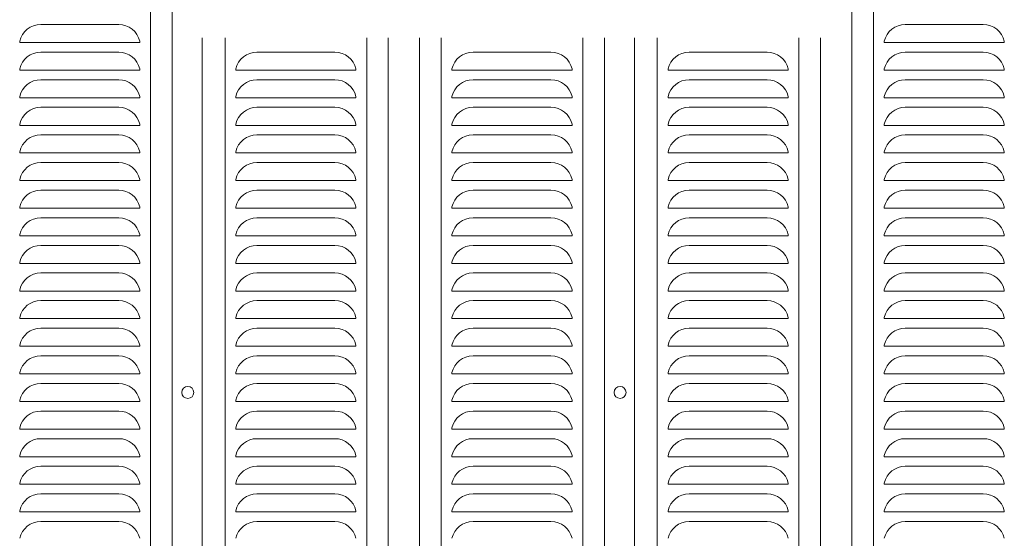
# Model space of a CAD drawing. Units: millimetres. Extents: x 0 to 8400, y 0 to 5940.
# Drawn here: x 1689 to 2509, y 4012 to 4444 of the extents above; entities that cross this region are included whole.
import ezdxf

# ---------------------------------------------------------------- set-up
doc = ezdxf.new("R2010")
doc.units = ezdxf.units.MM
doc.header["$LTSCALE"] = 3
doc.header["$MEASUREMENT"] = 0
doc.layers.add('D-STR2', color=7, linetype='Continuous', lineweight=13)
doc.layers.add('D-STR3', color=3, linetype='Continuous', lineweight=13)

msp = doc.modelspace()

# ---------------------------------------------------------------- linework, layer by layer
at = {"layer": 'D-STR2'}
for p, q in [((1798.475, 4963.04), (1798.475, 3303.04)), ((1816.475, 4963.04), (1816.475, 3303.04)), ((2382.475, 4963.04), (2382.475, 3303.04)), ((2400.475, 4963.04), (2400.475, 3303.04)), ((1771.922, 4439.54), (1707.027, 4439.54)), ((2491.922, 4439.54), (2427.027, 4439.54)), ((1841.475, 4428.47), (1841.475, 3303.04)), ((1860.475, 4428.47), (1860.475, 3303.04)), ((1978.475, 4428.47), (1978.475, 3303.04)), ((1996.475, 4428.47), (1996.475, 3303.04)), ((2022.475, 4428.47), (2022.475, 3303.04)), ((2040.475, 4428.47), (2040.475, 3303.04)), ((2158.475, 4428.47), (2158.475, 3303.04)), ((2176.475, 4428.47), (2176.475, 3303.04)), ((2201.475, 4428.47), (2201.475, 3303.04)), ((2220.475, 4428.47), (2220.475, 3303.04)), ((2338.475, 4428.47), (2338.475, 3303.04)), ((2356.475, 4428.47), (2356.475, 3303.04)), ((1689.475, 4425.54), (1689.475, 4424.54)), ((1689.475, 4425.528), (1689.475, 4424.54)), ((1789.475, 4424.54), (1689.475, 4424.54)), ((1789.475, 4425.54), (1789.475, 4424.54)), ((2409.475, 4425.54), (2409.475, 4424.54)), ((2409.475, 4425.528), (2409.475, 4424.54)), ((2509.475, 4424.54), (2409.475, 4424.54)), ((2509.475, 4425.54), (2509.475, 4424.54)), ((1771.922, 4416.54), (1707.027, 4416.54)), ((1951.922, 4416.54), (1887.027, 4416.54)), ((2131.922, 4416.54), (2067.027, 4416.54)), ((2311.922, 4416.54), (2247.027, 4416.54)), ((2491.922, 4416.54), (2427.027, 4416.54)), ((1689.475, 4402.54), (1689.475, 4401.54)), ((1689.475, 4402.528), (1689.475, 4401.54)), ((1789.475, 4401.54), (1689.475, 4401.54)), ((1789.475, 4402.54), (1789.475, 4401.54)), ((1869.475, 4402.54), (1869.475, 4401.54)), ((1869.475, 4401.54), (1969.475, 4401.54)), ((1969.475, 4402.54), (1969.475, 4401.54)), ((1969.475, 4402.528), (1969.475, 4401.54)), ((2049.475, 4402.54), (2049.475, 4401.54)), ((2049.475, 4402.528), (2049.475, 4401.54)), ((2149.475, 4401.54), (2049.475, 4401.54)), ((2149.475, 4402.54), (2149.475, 4401.54)), ((2229.475, 4402.54), (2229.475, 4401.54)), ((2229.475, 4401.54), (2329.475, 4401.54)), ((2329.475, 4402.54), (2329.475, 4401.54)), ((2329.475, 4402.528), (2329.475, 4401.54)), ((2409.475, 4402.54), (2409.475, 4401.54)), ((2409.475, 4402.528), (2409.475, 4401.54)), ((2509.475, 4401.54), (2409.475, 4401.54)), ((2509.475, 4402.54), (2509.475, 4401.54)), ((1771.922, 4393.54), (1707.027, 4393.54)), ((1887.027, 4393.54), (1951.922, 4393.54)), ((2131.922, 4393.54), (2067.027, 4393.54)), ((2247.027, 4393.54), (2311.922, 4393.54)), ((2491.922, 4393.54), (2427.027, 4393.54)), ((1689.475, 4379.54), (1689.475, 4378.54)), ((1689.475, 4379.528), (1689.475, 4378.54)), ((1789.475, 4379.54), (1789.475, 4378.54)), ((1869.475, 4379.54), (1869.475, 4378.54)), ((1969.475, 4379.54), (1969.475, 4378.54)), ((1969.475, 4379.528), (1969.475, 4378.54)), ((2049.475, 4379.54), (2049.475, 4378.54)), ((2049.475, 4379.528), (2049.475, 4378.54)), ((2149.475, 4379.54), (2149.475, 4378.54)), ((2229.475, 4379.54), (2229.475, 4378.54)), ((2329.475, 4379.54), (2329.475, 4378.54)), ((2329.475, 4379.528), (2329.475, 4378.54)), ((2409.475, 4379.54), (2409.475, 4378.54)), ((2409.475, 4379.528), (2409.475, 4378.54)), ((2509.475, 4379.54), (2509.475, 4378.54)), ((1789.475, 4378.54), (1689.475, 4378.54)), ((1869.475, 4378.54), (1969.475, 4378.54)), ((2149.475, 4378.54), (2049.475, 4378.54)), ((2229.475, 4378.54), (2329.475, 4378.54)), ((2509.475, 4378.54), (2409.475, 4378.54)), ((1771.922, 4370.54), (1707.027, 4370.54)), ((1951.922, 4370.54), (1887.027, 4370.54)), ((2131.922, 4370.54), (2067.027, 4370.54)), ((2311.922, 4370.54), (2247.027, 4370.54)), ((2491.922, 4370.54), (2427.027, 4370.54)), ((1689.475, 4356.54), (1689.475, 4355.54)), ((1689.475, 4356.528), (1689.475, 4355.54)), ((1789.475, 4355.54), (1689.475, 4355.54)), ((1789.475, 4356.54), (1789.475, 4355.54)), ((1869.475, 4356.54), (1869.475, 4355.54)), ((1869.475, 4355.54), (1969.475, 4355.54)), ((1969.475, 4356.54), (1969.475, 4355.54)), ((1969.475, 4356.528), (1969.475, 4355.54)), ((2049.475, 4356.54), (2049.475, 4355.54)), ((2049.475, 4356.528), (2049.475, 4355.54)), ((2149.475, 4355.54), (2049.475, 4355.54)), ((2149.475, 4356.54), (2149.475, 4355.54)), ((2229.475, 4356.54), (2229.475, 4355.54)), ((2229.475, 4355.54), (2329.475, 4355.54)), ((2329.475, 4356.54), (2329.475, 4355.54)), ((2329.475, 4356.528), (2329.475, 4355.54)), ((2409.475, 4356.54), (2409.475, 4355.54)), ((2409.475, 4356.528), (2409.475, 4355.54)), ((2509.475, 4355.54), (2409.475, 4355.54)), ((2509.475, 4356.54), (2509.475, 4355.54)), ((1771.922, 4347.54), (1707.027, 4347.54)), ((1887.027, 4347.54), (1951.922, 4347.54)), ((2131.922, 4347.54), (2067.027, 4347.54)), ((2247.027, 4347.54), (2311.922, 4347.54)), ((2491.922, 4347.54), (2427.027, 4347.54)), ((1689.475, 4333.54), (1689.475, 4332.54)), ((1689.475, 4333.528), (1689.475, 4332.54)), ((1789.475, 4332.54), (1689.475, 4332.54)), ((1789.475, 4333.54), (1789.475, 4332.54)), ((1869.475, 4333.54), (1869.475, 4332.54)), ((1869.475, 4332.54), (1969.475, 4332.54)), ((1969.475, 4333.54), (1969.475, 4332.54)), ((1969.475, 4333.528), (1969.475, 4332.54)), ((2049.475, 4333.54), (2049.475, 4332.54)), ((2049.475, 4333.528), (2049.475, 4332.54)), ((2149.475, 4332.54), (2049.475, 4332.54)), ((2149.475, 4333.54), (2149.475, 4332.54)), ((2229.475, 4333.54), (2229.475, 4332.54)), ((2229.475, 4332.54), (2329.475, 4332.54)), ((2329.475, 4333.54), (2329.475, 4332.54)), ((2329.475, 4333.528), (2329.475, 4332.54)), ((2409.475, 4333.54), (2409.475, 4332.54)), ((2409.475, 4333.528), (2409.475, 4332.54)), ((2509.475, 4332.54), (2409.475, 4332.54)), ((2509.475, 4333.54), (2509.475, 4332.54)), ((1771.922, 4324.54), (1707.027, 4324.54)), ((1951.922, 4324.54), (1887.027, 4324.54)), ((2131.922, 4324.54), (2067.027, 4324.54)), ((2311.922, 4324.54), (2247.027, 4324.54)), ((2491.922, 4324.54), (2427.027, 4324.54)), ((1689.475, 4310.54), (1689.475, 4309.54)), ((1689.475, 4310.528), (1689.475, 4309.54)), ((1789.475, 4309.54), (1689.475, 4309.54)), ((1789.475, 4310.54), (1789.475, 4309.54)), ((1869.475, 4310.54), (1869.475, 4309.54)), ((1869.475, 4309.54), (1969.475, 4309.54)), ((1969.475, 4310.54), (1969.475, 4309.54)), ((1969.475, 4310.528), (1969.475, 4309.54)), ((2049.475, 4310.54), (2049.475, 4309.54)), ((2049.475, 4310.528), (2049.475, 4309.54)), ((2149.475, 4309.54), (2049.475, 4309.54)), ((2149.475, 4310.54), (2149.475, 4309.54)), ((2229.475, 4310.54), (2229.475, 4309.54)), ((2229.475, 4309.54), (2329.475, 4309.54)), ((2329.475, 4310.54), (2329.475, 4309.54)), ((2329.475, 4310.528), (2329.475, 4309.54)), ((2409.475, 4310.54), (2409.475, 4309.54)), ((2409.475, 4310.528), (2409.475, 4309.54)), ((2509.475, 4309.54), (2409.475, 4309.54)), ((2509.475, 4310.54), (2509.475, 4309.54)), ((1771.922, 4301.54), (1707.027, 4301.54)), ((1887.027, 4301.54), (1951.922, 4301.54)), ((2131.922, 4301.54), (2067.027, 4301.54)), ((2247.027, 4301.54), (2311.922, 4301.54)), ((2491.922, 4301.54), (2427.027, 4301.54)), ((1689.475, 4287.54), (1689.475, 4286.54)), ((1689.475, 4287.528), (1689.475, 4286.54)), ((1789.475, 4286.54), (1689.475, 4286.54)), ((1789.475, 4287.54), (1789.475, 4286.54)), ((1869.475, 4287.54), (1869.475, 4286.54)), ((1869.475, 4286.54), (1969.475, 4286.54)), ((1969.475, 4287.54), (1969.475, 4286.54)), ((1969.475, 4287.528), (1969.475, 4286.54)), ((2049.475, 4287.54), (2049.475, 4286.54)), ((2049.475, 4287.528), (2049.475, 4286.54)), ((2149.475, 4286.54), (2049.475, 4286.54)), ((2149.475, 4287.54), (2149.475, 4286.54)), ((2229.475, 4287.54), (2229.475, 4286.54)), ((2229.475, 4286.54), (2329.475, 4286.54)), ((2329.475, 4287.54), (2329.475, 4286.54)), ((2329.475, 4287.528), (2329.475, 4286.54)), ((2409.475, 4287.54), (2409.475, 4286.54)), ((2409.475, 4287.528), (2409.475, 4286.54)), ((2509.475, 4286.54), (2409.475, 4286.54)), ((2509.475, 4287.54), (2509.475, 4286.54)), ((1771.922, 4278.54), (1707.027, 4278.54)), ((1951.922, 4278.54), (1887.027, 4278.54)), ((2131.922, 4278.54), (2067.027, 4278.54)), ((2311.922, 4278.54), (2247.027, 4278.54)), ((2491.922, 4278.54), (2427.027, 4278.54)), ((1689.475, 4264.54), (1689.475, 4263.54)), ((1689.475, 4264.528), (1689.475, 4263.54)), ((1789.475, 4264.54), (1789.475, 4263.54)), ((1869.475, 4264.54), (1869.475, 4263.54)), ((1969.475, 4264.54), (1969.475, 4263.54)), ((1969.475, 4264.528), (1969.475, 4263.54)), ((2049.475, 4264.54), (2049.475, 4263.54)), ((2049.475, 4264.528), (2049.475, 4263.54)), ((2149.475, 4264.54), (2149.475, 4263.54)), ((2229.475, 4264.54), (2229.475, 4263.54)), ((2329.475, 4264.54), (2329.475, 4263.54)), ((2329.475, 4264.528), (2329.475, 4263.54)), ((2409.475, 4264.54), (2409.475, 4263.54)), ((2409.475, 4264.528), (2409.475, 4263.54)), ((2509.475, 4264.54), (2509.475, 4263.54)), ((1789.475, 4263.54), (1689.475, 4263.54)), ((1869.475, 4263.54), (1969.475, 4263.54)), ((2149.475, 4263.54), (2049.475, 4263.54)), ((2229.475, 4263.54), (2329.475, 4263.54)), ((2509.475, 4263.54), (2409.475, 4263.54)), ((1771.922, 4255.54), (1707.027, 4255.54)), ((1887.027, 4255.54), (1951.922, 4255.54)), ((2131.922, 4255.54), (2067.027, 4255.54)), ((2247.027, 4255.54), (2311.922, 4255.54)), ((2491.922, 4255.54), (2427.027, 4255.54)), ((1689.475, 4241.54), (1689.475, 4240.54)), ((1689.475, 4241.528), (1689.475, 4240.54)), ((1789.475, 4240.54), (1689.475, 4240.54)), ((1789.475, 4241.54), (1789.475, 4240.54)), ((1869.475, 4241.54), (1869.475, 4240.54)), ((1869.475, 4240.54), (1969.475, 4240.54)), ((1969.475, 4241.54), (1969.475, 4240.54)), ((1969.475, 4241.528), (1969.475, 4240.54)), ((2049.475, 4241.54), (2049.475, 4240.54)), ((2049.475, 4241.528), (2049.475, 4240.54)), ((2149.475, 4240.54), (2049.475, 4240.54)), ((2149.475, 4241.54), (2149.475, 4240.54)), ((2229.475, 4241.54), (2229.475, 4240.54)), ((2229.475, 4240.54), (2329.475, 4240.54)), ((2329.475, 4241.54), (2329.475, 4240.54)), ((2329.475, 4241.528), (2329.475, 4240.54)), ((2409.475, 4241.54), (2409.475, 4240.54)), ((2409.475, 4241.528), (2409.475, 4240.54)), ((2509.475, 4240.54), (2409.475, 4240.54)), ((2509.475, 4241.54), (2509.475, 4240.54)), ((1771.922, 4232.54), (1707.027, 4232.54)), ((1951.922, 4232.54), (1887.027, 4232.54)), ((2131.922, 4232.54), (2067.027, 4232.54)), ((2311.922, 4232.54), (2247.027, 4232.54)), ((2491.922, 4232.54), (2427.027, 4232.54)), ((1689.475, 4218.54), (1689.475, 4217.54)), ((1689.475, 4218.528), (1689.475, 4217.54)), ((1789.475, 4217.54), (1689.475, 4217.54)), ((1789.475, 4218.54), (1789.475, 4217.54)), ((1869.475, 4218.54), (1869.475, 4217.54)), ((1869.475, 4217.54), (1969.475, 4217.54)), ((1969.475, 4218.54), (1969.475, 4217.54)), ((1969.475, 4218.528), (1969.475, 4217.54)), ((2049.475, 4218.54), (2049.475, 4217.54)), ((2049.475, 4218.528), (2049.475, 4217.54)), ((2149.475, 4217.54), (2049.475, 4217.54)), ((2149.475, 4218.54), (2149.475, 4217.54)), ((2229.475, 4218.54), (2229.475, 4217.54)), ((2229.475, 4217.54), (2329.475, 4217.54)), ((2329.475, 4218.54), (2329.475, 4217.54)), ((2329.475, 4218.528), (2329.475, 4217.54)), ((2409.475, 4218.54), (2409.475, 4217.54)), ((2409.475, 4218.528), (2409.475, 4217.54)), ((2509.475, 4217.54), (2409.475, 4217.54)), ((2509.475, 4218.54), (2509.475, 4217.54)), ((1771.922, 4209.54), (1707.027, 4209.54)), ((1887.027, 4209.54), (1951.922, 4209.54)), ((2131.922, 4209.54), (2067.027, 4209.54)), ((2247.027, 4209.54), (2311.922, 4209.54)), ((2491.922, 4209.54), (2427.027, 4209.54)), ((1689.475, 4195.54), (1689.475, 4194.54)), ((1689.475, 4195.528), (1689.475, 4194.54)), ((1789.475, 4194.54), (1689.475, 4194.54)), ((1789.475, 4195.54), (1789.475, 4194.54)), ((1869.475, 4195.54), (1869.475, 4194.54)), ((1869.475, 4194.54), (1969.475, 4194.54)), ((1969.475, 4195.54), (1969.475, 4194.54)), ((1969.475, 4195.528), (1969.475, 4194.54)), ((2049.475, 4195.54), (2049.475, 4194.54)), ((2049.475, 4195.528), (2049.475, 4194.54)), ((2149.475, 4194.54), (2049.475, 4194.54)), ((2149.475, 4195.54), (2149.475, 4194.54)), ((2229.475, 4195.54), (2229.475, 4194.54)), ((2229.475, 4194.54), (2329.475, 4194.54)), ((2329.475, 4195.54), (2329.475, 4194.54)), ((2329.475, 4195.528), (2329.475, 4194.54)), ((2409.475, 4195.54), (2409.475, 4194.54)), ((2409.475, 4195.528), (2409.475, 4194.54)), ((2509.475, 4194.54), (2409.475, 4194.54)), ((2509.475, 4195.54), (2509.475, 4194.54)), ((1771.922, 4186.54), (1707.027, 4186.54)), ((1951.922, 4186.54), (1887.027, 4186.54)), ((2131.922, 4186.54), (2067.027, 4186.54)), ((2311.922, 4186.54), (2247.027, 4186.54)), ((2491.922, 4186.54), (2427.027, 4186.54)), ((1689.475, 4172.54), (1689.475, 4171.54)), ((1689.475, 4172.528), (1689.475, 4171.54)), ((1789.475, 4171.54), (1689.475, 4171.54)), ((1789.475, 4172.54), (1789.475, 4171.54)), ((1869.475, 4172.54), (1869.475, 4171.54)), ((1869.475, 4171.54), (1969.475, 4171.54)), ((1969.475, 4172.54), (1969.475, 4171.54)), ((1969.475, 4172.528), (1969.475, 4171.54)), ((2049.475, 4172.54), (2049.475, 4171.54)), ((2049.475, 4172.528), (2049.475, 4171.54)), ((2149.475, 4171.54), (2049.475, 4171.54)), ((2149.475, 4172.54), (2149.475, 4171.54)), ((2229.475, 4172.54), (2229.475, 4171.54)), ((2229.475, 4171.54), (2329.475, 4171.54)), ((2329.475, 4172.54), (2329.475, 4171.54)), ((2329.475, 4172.528), (2329.475, 4171.54)), ((2409.475, 4172.54), (2409.475, 4171.54)), ((2409.475, 4172.528), (2409.475, 4171.54)), ((2509.475, 4171.54), (2409.475, 4171.54)), ((2509.475, 4172.54), (2509.475, 4171.54)), ((1771.922, 4163.54), (1707.027, 4163.54)), ((1887.027, 4163.54), (1951.922, 4163.54)), ((2131.922, 4163.54), (2067.027, 4163.54)), ((2247.027, 4163.54), (2311.922, 4163.54)), ((2491.922, 4163.54), (2427.027, 4163.54)), ((1689.475, 4149.54), (1689.475, 4148.54)), ((1689.475, 4149.528), (1689.475, 4148.54)), ((1789.475, 4149.54), (1789.475, 4148.54)), ((1869.475, 4149.54), (1869.475, 4148.54)), ((1969.475, 4149.54), (1969.475, 4148.54)), ((1969.475, 4149.528), (1969.475, 4148.54)), ((2049.475, 4149.54), (2049.475, 4148.54)), ((2049.475, 4149.528), (2049.475, 4148.54)), ((2149.475, 4149.54), (2149.475, 4148.54)), ((2229.475, 4149.54), (2229.475, 4148.54)), ((2329.475, 4149.54), (2329.475, 4148.54)), ((2329.475, 4149.528), (2329.475, 4148.54)), ((2409.475, 4149.54), (2409.475, 4148.54)), ((2409.475, 4149.528), (2409.475, 4148.54)), ((2509.475, 4149.54), (2509.475, 4148.54)), ((1789.475, 4148.54), (1689.475, 4148.54)), ((1869.475, 4148.54), (1969.475, 4148.54)), ((2149.475, 4148.54), (2049.475, 4148.54)), ((2229.475, 4148.54), (2329.475, 4148.54)), ((2509.475, 4148.54), (2409.475, 4148.54)), ((1771.922, 4140.54), (1707.027, 4140.54)), ((1951.922, 4140.54), (1887.027, 4140.54)), ((2131.922, 4140.54), (2067.027, 4140.54)), ((2311.922, 4140.54), (2247.027, 4140.54)), ((2491.922, 4140.54), (2427.027, 4140.54)), ((1689.475, 4126.54), (1689.475, 4125.54)), ((1689.475, 4126.528), (1689.475, 4125.54)), ((1789.475, 4125.54), (1689.475, 4125.54)), ((1789.475, 4126.54), (1789.475, 4125.54)), ((1869.475, 4126.54), (1869.475, 4125.54)), ((1869.475, 4125.54), (1969.475, 4125.54)), ((1969.475, 4126.54), (1969.475, 4125.54)), ((1969.475, 4126.528), (1969.475, 4125.54)), ((2049.475, 4126.54), (2049.475, 4125.54)), ((2049.475, 4126.528), (2049.475, 4125.54)), ((2149.475, 4125.54), (2049.475, 4125.54)), ((2149.475, 4126.54), (2149.475, 4125.54)), ((2229.475, 4126.54), (2229.475, 4125.54)), ((2229.475, 4125.54), (2329.475, 4125.54)), ((2329.475, 4126.54), (2329.475, 4125.54)), ((2329.475, 4126.528), (2329.475, 4125.54)), ((2409.475, 4126.54), (2409.475, 4125.54)), ((2409.475, 4126.528), (2409.475, 4125.54)), ((2509.475, 4125.54), (2409.475, 4125.54)), ((2509.475, 4126.54), (2509.475, 4125.54)), ((1771.922, 4117.54), (1707.027, 4117.54)), ((1887.027, 4117.54), (1951.922, 4117.54)), ((2131.922, 4117.54), (2067.027, 4117.54)), ((2247.027, 4117.54), (2311.922, 4117.54)), ((2491.922, 4117.54), (2427.027, 4117.54)), ((1689.475, 4103.54), (1689.475, 4102.54)), ((1689.475, 4103.528), (1689.475, 4102.54)), ((1789.475, 4102.54), (1689.475, 4102.54)), ((1789.475, 4103.54), (1789.475, 4102.54)), ((1869.475, 4103.54), (1869.475, 4102.54)), ((1869.475, 4102.54), (1969.475, 4102.54)), ((1969.475, 4103.54), (1969.475, 4102.54)), ((1969.475, 4103.528), (1969.475, 4102.54)), ((2049.475, 4103.54), (2049.475, 4102.54)), ((2049.475, 4103.528), (2049.475, 4102.54)), ((2149.475, 4102.54), (2049.475, 4102.54)), ((2149.475, 4103.54), (2149.475, 4102.54)), ((2229.475, 4103.54), (2229.475, 4102.54)), ((2229.475, 4102.54), (2329.475, 4102.54)), ((2329.475, 4103.54), (2329.475, 4102.54)), ((2329.475, 4103.528), (2329.475, 4102.54)), ((2409.475, 4103.54), (2409.475, 4102.54)), ((2409.475, 4103.528), (2409.475, 4102.54)), ((2509.475, 4102.54), (2409.475, 4102.54)), ((2509.475, 4103.54), (2509.475, 4102.54)), ((1771.922, 4094.54), (1707.027, 4094.54)), ((1951.922, 4094.54), (1887.027, 4094.54)), ((2131.922, 4094.54), (2067.027, 4094.54)), ((2311.922, 4094.54), (2247.027, 4094.54)), ((2491.922, 4094.54), (2427.027, 4094.54)), ((1689.475, 4080.54), (1689.475, 4079.54)), ((1689.475, 4080.528), (1689.475, 4079.54)), ((1789.475, 4079.54), (1689.475, 4079.54)), ((1789.475, 4080.54), (1789.475, 4079.54)), ((1869.475, 4080.54), (1869.475, 4079.54)), ((1869.475, 4079.54), (1969.475, 4079.54)), ((1969.475, 4080.54), (1969.475, 4079.54)), ((1969.475, 4080.528), (1969.475, 4079.54)), ((2049.475, 4080.54), (2049.475, 4079.54)), ((2049.475, 4080.528), (2049.475, 4079.54)), ((2149.475, 4079.54), (2049.475, 4079.54)), ((2149.475, 4080.54), (2149.475, 4079.54)), ((2229.475, 4080.54), (2229.475, 4079.54)), ((2229.475, 4079.54), (2329.475, 4079.54)), ((2329.475, 4080.54), (2329.475, 4079.54)), ((2329.475, 4080.528), (2329.475, 4079.54)), ((2409.475, 4080.54), (2409.475, 4079.54)), ((2409.475, 4080.528), (2409.475, 4079.54)), ((2509.475, 4079.54), (2409.475, 4079.54)), ((2509.475, 4080.54), (2509.475, 4079.54)), ((1771.922, 4071.54), (1707.027, 4071.54)), ((1887.027, 4071.54), (1951.922, 4071.54)), ((2131.922, 4071.54), (2067.027, 4071.54)), ((2247.027, 4071.54), (2311.922, 4071.54)), ((2491.922, 4071.54), (2427.027, 4071.54)), ((1689.475, 4057.54), (1689.475, 4056.54)), ((1689.475, 4057.528), (1689.475, 4056.54)), ((1789.475, 4056.54), (1689.475, 4056.54)), ((1789.475, 4057.54), (1789.475, 4056.54)), ((1869.475, 4057.54), (1869.475, 4056.54)), ((1869.475, 4056.54), (1969.475, 4056.54)), ((1969.475, 4057.54), (1969.475, 4056.54)), ((1969.475, 4057.528), (1969.475, 4056.54)), ((2049.475, 4057.54), (2049.475, 4056.54)), ((2049.475, 4057.528), (2049.475, 4056.54)), ((2149.475, 4056.54), (2049.475, 4056.54)), ((2149.475, 4057.54), (2149.475, 4056.54)), ((2229.475, 4057.54), (2229.475, 4056.54)), ((2229.475, 4056.54), (2329.475, 4056.54)), ((2329.475, 4057.54), (2329.475, 4056.54)), ((2329.475, 4057.528), (2329.475, 4056.54)), ((2409.475, 4057.54), (2409.475, 4056.54)), ((2409.475, 4057.528), (2409.475, 4056.54)), ((2509.475, 4056.54), (2409.475, 4056.54)), ((2509.475, 4057.54), (2509.475, 4056.54)), ((1771.922, 4048.54), (1707.027, 4048.54)), ((1951.922, 4048.54), (1887.027, 4048.54)), ((2131.922, 4048.54), (2067.027, 4048.54)), ((2311.922, 4048.54), (2247.027, 4048.54)), ((2491.922, 4048.54), (2427.027, 4048.54)), ((1689.475, 4034.54), (1689.475, 4033.54)), ((1689.475, 4034.528), (1689.475, 4033.54)), ((1789.475, 4034.54), (1789.475, 4033.54)), ((1869.475, 4034.54), (1869.475, 4033.54)), ((1969.475, 4034.54), (1969.475, 4033.54)), ((1969.475, 4034.528), (1969.475, 4033.54)), ((2049.475, 4034.54), (2049.475, 4033.54)), ((2049.475, 4034.528), (2049.475, 4033.54)), ((2149.475, 4034.54), (2149.475, 4033.54)), ((2229.475, 4034.54), (2229.475, 4033.54)), ((2329.475, 4034.54), (2329.475, 4033.54)), ((2329.475, 4034.528), (2329.475, 4033.54)), ((2409.475, 4034.54), (2409.475, 4033.54)), ((2409.475, 4034.528), (2409.475, 4033.54)), ((2509.475, 4034.54), (2509.475, 4033.54)), ((1789.475, 4033.54), (1689.475, 4033.54)), ((1869.475, 4033.54), (1969.475, 4033.54)), ((2149.475, 4033.54), (2049.475, 4033.54)), ((2229.475, 4033.54), (2329.475, 4033.54)), ((2509.475, 4033.54), (2409.475, 4033.54)), ((1771.922, 4025.54), (1707.027, 4025.54)), ((1887.027, 4025.54), (1951.922, 4025.54)), ((2131.922, 4025.54), (2067.027, 4025.54)), ((2247.027, 4025.54), (2311.922, 4025.54)), ((2491.922, 4025.54), (2427.027, 4025.54))]:
    msp.add_line(p, q, dxfattribs=at)
for centre, start, end in [((1707.027, 4421.54), 90, 167.160412), ((1771.922, 4421.54), 12.839588, 90), ((2427.027, 4421.54), 90, 167.160412), ((2491.922, 4421.54), 12.839588, 90), ((1707.027, 4398.54), 90, 167.160412), ((1771.922, 4398.54), 12.839588, 90), ((1887.027, 4398.54), 90, 167.160412), ((1951.922, 4398.54), 12.839588, 90), ((2067.027, 4398.54), 90, 167.160412), ((2131.922, 4398.54), 12.839588, 90), ((2247.027, 4398.54), 90, 167.160412), ((2311.922, 4398.54), 12.839588, 90), ((2427.027, 4398.54), 90, 167.160412), ((2491.922, 4398.54), 12.839588, 90), ((1707.027, 4375.54), 90, 167.160412), ((1771.922, 4375.54), 12.839588, 90), ((1887.027, 4375.54), 90, 167.160412), ((1951.922, 4375.54), 12.839588, 90), ((2067.027, 4375.54), 90, 167.160412), ((2131.922, 4375.54), 12.839588, 90), ((2247.027, 4375.54), 90, 167.160412), ((2311.922, 4375.54), 12.839588, 90), ((2427.027, 4375.54), 90, 167.160412), ((2491.922, 4375.54), 12.839588, 90), ((1707.027, 4352.54), 90, 167.160412), ((1771.922, 4352.54), 12.839588, 90), ((1887.027, 4352.54), 90, 167.160412), ((1951.922, 4352.54), 12.839588, 90), ((2067.027, 4352.54), 90, 167.160412), ((2131.922, 4352.54), 12.839588, 90), ((2247.027, 4352.54), 90, 167.160412), ((2311.922, 4352.54), 12.839588, 90), ((2427.027, 4352.54), 90, 167.160412), ((2491.922, 4352.54), 12.839588, 90), ((1707.027, 4329.54), 90, 167.160412), ((1771.922, 4329.54), 12.839588, 90), ((1887.027, 4329.54), 90, 167.160412), ((1951.922, 4329.54), 12.839588, 90), ((2067.027, 4329.54), 90, 167.160412), ((2131.922, 4329.54), 12.839588, 90), ((2247.027, 4329.54), 90, 167.160412), ((2311.922, 4329.54), 12.839588, 90), ((2427.027, 4329.54), 90, 167.160412), ((2491.922, 4329.54), 12.839588, 90), ((1707.027, 4306.54), 90, 167.160412), ((1771.922, 4306.54), 12.839588, 90), ((1887.027, 4306.54), 90, 167.160412), ((1951.922, 4306.54), 12.839588, 90), ((2067.027, 4306.54), 90, 167.160412), ((2131.922, 4306.54), 12.839588, 90), ((2247.027, 4306.54), 90, 167.160412), ((2311.922, 4306.54), 12.839588, 90), ((2427.027, 4306.54), 90, 167.160412), ((2491.922, 4306.54), 12.839588, 90), ((1707.027, 4283.54), 90, 167.160412), ((1771.922, 4283.54), 12.839588, 90), ((1887.027, 4283.54), 90, 167.160412), ((1951.922, 4283.54), 12.839588, 90), ((2067.027, 4283.54), 90, 167.160412), ((2131.922, 4283.54), 12.839588, 90), ((2247.027, 4283.54), 90, 167.160412), ((2311.922, 4283.54), 12.839588, 90), ((2427.027, 4283.54), 90, 167.160412), ((2491.922, 4283.54), 12.839588, 90), ((1707.027, 4260.54), 90, 167.160412), ((1771.922, 4260.54), 12.839588, 90), ((1887.027, 4260.54), 90, 167.160412), ((1951.922, 4260.54), 12.839588, 90), ((2067.027, 4260.54), 90, 167.160412), ((2131.922, 4260.54), 12.839588, 90), ((2247.027, 4260.54), 90, 167.160412), ((2311.922, 4260.54), 12.839588, 90), ((2427.027, 4260.54), 90, 167.160412), ((2491.922, 4260.54), 12.839588, 90), ((1707.027, 4237.54), 90, 167.160412), ((1771.922, 4237.54), 12.839588, 90), ((1887.027, 4237.54), 90, 167.160412), ((1951.922, 4237.54), 12.839588, 90), ((2067.027, 4237.54), 90, 167.160412), ((2131.922, 4237.54), 12.839588, 90), ((2247.027, 4237.54), 90, 167.160412), ((2311.922, 4237.54), 12.839588, 90), ((2427.027, 4237.54), 90, 167.160412), ((2491.922, 4237.54), 12.839588, 90), ((1707.027, 4214.54), 90, 167.160412), ((1771.922, 4214.54), 12.839588, 90), ((1887.027, 4214.54), 90, 167.160412), ((1951.922, 4214.54), 12.839588, 90), ((2067.027, 4214.54), 90, 167.160412), ((2131.922, 4214.54), 12.839588, 90), ((2247.027, 4214.54), 90, 167.160412), ((2311.922, 4214.54), 12.839588, 90), ((2427.027, 4214.54), 90, 167.160412), ((2491.922, 4214.54), 12.839588, 90), ((1707.027, 4191.54), 90, 167.160412), ((1771.922, 4191.54), 12.839588, 90), ((1887.027, 4191.54), 90, 167.160412), ((1951.922, 4191.54), 12.839588, 90), ((2067.027, 4191.54), 90, 167.160412), ((2131.922, 4191.54), 12.839588, 90), ((2247.027, 4191.54), 90, 167.160412), ((2311.922, 4191.54), 12.839588, 90), ((2427.027, 4191.54), 90, 167.160412), ((2491.922, 4191.54), 12.839588, 90), ((1707.027, 4168.54), 90, 167.160412), ((1771.922, 4168.54), 12.839588, 90), ((1887.027, 4168.54), 90, 167.160412), ((1951.922, 4168.54), 12.839588, 90), ((2067.027, 4168.54), 90, 167.160412), ((2131.922, 4168.54), 12.839588, 90), ((2247.027, 4168.54), 90, 167.160412), ((2311.922, 4168.54), 12.839588, 90), ((2427.027, 4168.54), 90, 167.160412), ((2491.922, 4168.54), 12.839588, 90), ((1707.027, 4145.54), 90, 167.160412), ((1771.922, 4145.54), 12.839588, 90), ((1887.027, 4145.54), 90, 167.160412), ((1951.922, 4145.54), 12.839588, 90), ((2067.027, 4145.54), 90, 167.160412), ((2131.922, 4145.54), 12.839588, 90), ((2247.027, 4145.54), 90, 167.160412), ((2311.922, 4145.54), 12.839588, 90), ((2427.027, 4145.54), 90, 167.160412), ((2491.922, 4145.54), 12.839588, 90), ((1707.027, 4122.54), 90, 167.160412), ((1771.922, 4122.54), 12.839588, 90), ((1887.027, 4122.54), 90, 167.160412), ((1951.922, 4122.54), 12.839588, 90), ((2067.027, 4122.54), 90, 167.160412), ((2131.922, 4122.54), 12.839588, 90), ((2247.027, 4122.54), 90, 167.160412), ((2311.922, 4122.54), 12.839588, 90), ((2427.027, 4122.54), 90, 167.160412), ((2491.922, 4122.54), 12.839588, 90), ((1707.027, 4099.54), 90, 167.160412), ((1771.922, 4099.54), 12.839588, 90), ((1887.027, 4099.54), 90, 167.160412), ((1951.922, 4099.54), 12.839588, 90), ((2067.027, 4099.54), 90, 167.160412), ((2131.922, 4099.54), 12.839588, 90), ((2247.027, 4099.54), 90, 167.160412), ((2311.922, 4099.54), 12.839588, 90), ((2427.027, 4099.54), 90, 167.160412), ((2491.922, 4099.54), 12.839588, 90), ((1707.027, 4076.54), 90, 167.160412), ((1771.922, 4076.54), 12.839588, 90), ((1887.027, 4076.54), 90, 167.160412), ((1951.922, 4076.54), 12.839588, 90), ((2067.027, 4076.54), 90, 167.160412), ((2131.922, 4076.54), 12.839588, 90), ((2247.027, 4076.54), 90, 167.160412), ((2311.922, 4076.54), 12.839588, 90), ((2427.027, 4076.54), 90, 167.160412), ((2491.922, 4076.54), 12.839588, 90), ((1707.027, 4053.54), 90, 167.160412), ((1771.922, 4053.54), 12.839588, 90), ((1887.027, 4053.54), 90, 167.160412), ((1951.922, 4053.54), 12.839588, 90), ((2067.027, 4053.54), 90, 167.160412), ((2131.922, 4053.54), 12.839588, 90), ((2247.027, 4053.54), 90, 167.160412), ((2311.922, 4053.54), 12.839588, 90), ((2427.027, 4053.54), 90, 167.160412), ((2491.922, 4053.54), 12.839588, 90), ((1707.027, 4030.54), 90, 167.160412), ((1771.922, 4030.54), 12.839588, 90), ((1887.027, 4030.54), 90, 167.160412), ((1951.922, 4030.54), 12.839588, 90), ((2067.027, 4030.54), 90, 167.160412), ((2131.922, 4030.54), 12.839588, 90), ((2247.027, 4030.54), 90, 167.160412), ((2311.922, 4030.54), 12.839588, 90), ((2427.027, 4030.54), 90, 167.160412), ((2491.922, 4030.54), 12.839588, 90), ((1707.027, 4007.54), 90, 167.160412), ((1771.922, 4007.54), 12.839588, 90), ((1887.027, 4007.54), 90, 167.160412), ((1951.922, 4007.54), 12.839588, 90), ((2067.027, 4007.54), 90, 167.160412), ((2131.922, 4007.54), 12.839588, 90), ((2247.027, 4007.54), 90, 167.160412), ((2311.922, 4007.54), 12.839588, 90), ((2427.027, 4007.54), 90, 167.160412), ((2491.922, 4007.54), 12.839588, 90)]:
    msp.add_arc(centre, 18, start, end, dxfattribs=at)
at = {"layer": 'D-STR3'}
for centre in [(1829.475, 4133.04), (2189.475, 4133.04)]:
    msp.add_circle(centre, 5, dxfattribs=at)

doc.saveas('drawing.dxf')
